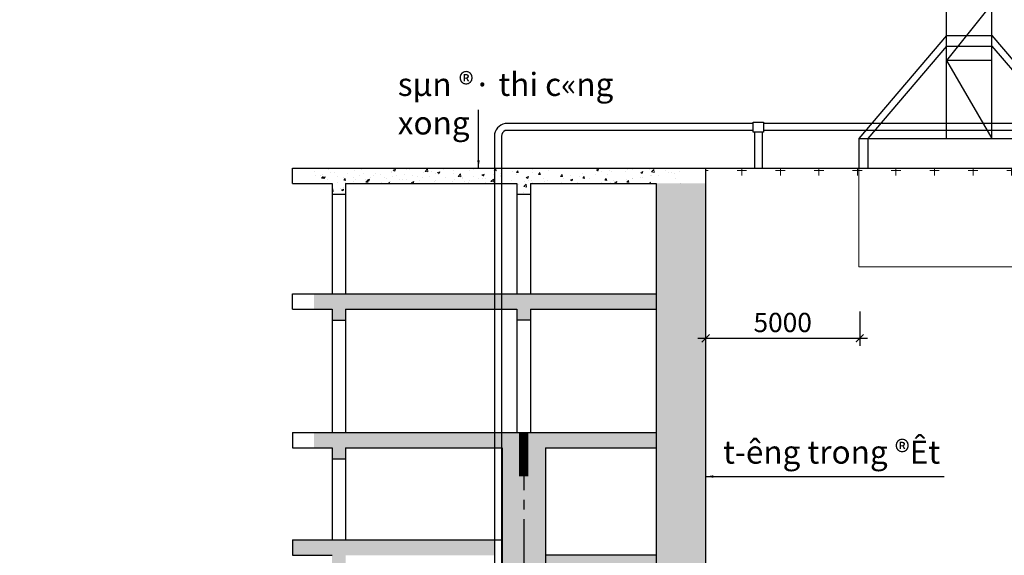
# Model space of a CAD drawing. Units: inches. Extents: x 420676 to 857597330, y 430896 to 1080676.
# Drawn here: x 817452 to 830227, y 486576 to 493525 of the extents above; entities that cross this region are included whole.
import ezdxf

# ---------------------------------------------------------------- set-up
doc = ezdxf.new("R2010")
doc.units = ezdxf.units.IN
doc.header["$LTSCALE"] = 1000
doc.header["$MEASUREMENT"] = 0
doc.linetypes.add('ACAD_ISO03W100', pattern=[30, 12, -18])
doc.linetypes.add('CENTER2', pattern=[1.125, 0.75, -0.125, 0.125, -0.125])
doc.layers.add('0-hatch', color=8, linetype='Continuous', lineweight=0)
doc.layers.add('Net Dutchinh', color=4, linetype='ACAD_ISO03W100', lineweight=15)
for name, color, linetype in [('_Dim', 251, 'Continuous'), ('_Hatch', 8, 'Continuous'), ('bao', 130, 'Continuous'), ('chu', 52, 'ACAD_ISO03W100'), ('Manh', 83, 'Continuous'), ('MAY', 9, 'Continuous'), ('N32', 2, 'Continuous'), ('truc', 8, 'CENTER2')]:
    doc.layers.add(name, color=color, linetype=linetype)
doc.styles.add('chu', font='VHARIALN.TTF', dxfattribs={"width": 0.8})
doc.styles.add('dim', font='romans.shx', dxfattribs={"width": 0.8, "bigfont": '@extfont2.shx'})
doc.dimstyles.new('1-200', dxfattribs={"dimtxt": 250, "dimasz": 100, "dimexe": 100, "dimexo": 0, "dimgap": 80, "dimtad": 1, "dimtoh": 1, "dimdec": 0, "dimlfac": 2, "dimdsep": 46, "dimtxsty": 'dim', "dimblk": 'ARCHTICK', "dimcen": 0.09, "dimdle": 100, "dimclrd": 125, "dimclre": 125, "dimclrt": 3, "dimadec": 0, "dimazin": 2, "dimtfac": 1, "dimtdec": 0, "dimtix": 1, "dimtmove": 2, "dimatfit": 3, "dimfxl": 1, "dimtolj": 1, "dimtzin": 0, "dimarcsym": 0})
doc.dimstyles.new('1-250', dxfattribs={"dimtxt": 250, "dimasz": 100, "dimexe": 100, "dimexo": 0, "dimgap": 80, "dimtad": 1, "dimtoh": 1, "dimdec": 0, "dimlfac": 2.5, "dimdsep": 46, "dimtxsty": 'dim', "dimblk": 'ARCHTICK', "dimcen": 0.09, "dimdle": 100, "dimclrd": 125, "dimclre": 125, "dimclrt": 3, "dimadec": 0, "dimazin": 2, "dimtfac": 1, "dimtdec": 0, "dimtix": 1, "dimtmove": 2, "dimatfit": 3, "dimfxl": 1, "dimtolj": 1, "dimtzin": 0, "dimarcsym": 0})
pattern_1 = [(50, (0, 0), (286.904073, -25.100854), [30, -330]), (355, (0, 0), (-55.50053, 300.87685), [24, -264]), (100.4514, (23.9, -2.1), (231.40375, 275.77582), [25.49608, -280.456845]), (46.1842, (0, 80), (426.89642, -66.2076), [45, -495]), (96.6356, (35.57, 74.5), (373.86508, 389.64715), [38.24412, -420.6852]), (351.1842, (0, 80), (373.86478, 389.64744), [36, -396]), (21, (40, 60), (238.76282, -161.047556), [30, -330]), (326, (40, 60), (97.32613, 290.06002), [24, -264]), (71.4514, (59.9, 46.58), (336.08905, 129.0122), [25.49608, -280.456845]), (37.5, (0, 0), (4.863942, 133.157542), [0, -260.8, 0, -268, 0, -265]), (7.5, (0, 0), (105.227815, 157.764685), [0, -152.8, 0, -254.8, 0, -101]), (327.5, (-89.2, 0), (213.528974, -9.021949), [0, -100, 0, -312, 0, -414]), (317.5, (-129.2, 0), (233.274468, 40.041993), [0, -130, 0, -207.2, 0, -294])]

# ---------------------------------------------------------------- blocks, each defined once
blk = doc.blocks.new('_ArchTick')
at = {"color": 0, "linetype": 'ByBlock', "const_width": 0.15}
blk.add_lwpolyline([(-0.5, -0.5), (0.5, 0.5)], dxfattribs=at)
blk = doc.blocks.new('*D372')
at = {"layer": 'Defpoints', "color": 0}
for p in [(826352, 489738), (828352, 489738), (828352, 489392)]:
    blk.add_point(p, dxfattribs=at)
at = {"layer": 'N32', "color": 125, "lineweight": -2}
for p, q in [((826352, 489738), (826352, 489292)), ((828352, 489738), (828352, 489292)), ((826252, 489392), (828452, 489392))]:
    blk.add_line(p, q, dxfattribs=at)
at = {"layer": 'N32', "color": 125, "lineweight": -2, "xscale": 100, "yscale": 100, "zscale": 100, "rotation": 180}
blk.add_blockref('_ArchTick', (826352, 489392), dxfattribs=at)
at = {"layer": 'N32', "color": 125, "lineweight": -2, "xscale": 100, "yscale": 100, "zscale": 100}
blk.add_blockref('_ArchTick', (828352, 489392), dxfattribs=at)
at = {"layer": 'N32', "color": 3, "insert": (827352, 489597), "char_height": 250, "attachment_point": 5, "style": 'dim'}
blk.add_mtext('\\A1;5000', dxfattribs=at)

msp = doc.modelspace()

# ---------------------------------------------------------------- hatches: boundary and pattern name
at = {"layer": '0-hatch'}
h = msp.add_hatch(dxfattribs=at)
h.set_pattern_fill('AR-CONC', color=256, scale=40, style=0)
h.set_pattern_definition(pattern_1)
h.paths.add_polyline_path([(826032.41, 491601.12), (823992.41, 491601.12), (823992.41, 491258.01), (824080.41, 491258.01), (824080.41, 491401.12), (826032.41, 491401.12)])
h.paths.add_polyline_path([(823992.41, 491601.12), (821592.41, 491601.12), (821592.41, 491258.01), (821680.41, 491258.01), (821680.41, 491401.12), (823904.41, 491401.12), (823904.41, 491258.01), (823992.41, 491258.01)])
h.paths.add_polyline_path([(821592.41, 491601.12), (821272.41, 491601.12), (821272.41, 491401.12), (821504.41, 491401.12), (821504.41, 491258.01), (821592.41, 491258.01)])
h = msp.add_hatch(dxfattribs=at)
h.set_pattern_fill('CROSS', color=256, scale=1000, style=0)
h.set_pattern_definition([(0, (303508.9, 197817.17), (250, 250), [125, -375]), (90, (303571.4, 197754.67), (-250, 250), [125, -375])])
h.paths.add_polyline_path([(840825.76, 491401.12), (840825.76, 491601.12), (833714.1, 491601.12, -0.10668166), (833584.6, 491601.12), (831818.1, 491601.12, -0.03641111), (831773.46, 491601.12), (826352.41, 491601.12), (826352.41, 491401.12)])
h = msp.add_hatch(dxfattribs=at)
h.set_pattern_fill('AR-CONC', color=256, scale=40, style=0)
h.set_pattern_definition(pattern_1)
h.paths.add_polyline_path([(800992.41, 489969.33), (798592.41, 489969.33), (798592.41, 489626.22), (798680.41, 489626.22), (798680.41, 489769.33), (800904.41, 489769.33), (800904.41, 489626.22), (800992.41, 489626.22)])
h.paths.add_polyline_path([(801312.41, 489969.33), (800992.41, 489969.33), (800992.41, 489626.22), (801080.41, 489626.22), (801080.41, 489769.33), (801312.41, 489769.33)])
h.paths.add_polyline_path([(798592.41, 489969.33), (796872.41, 489969.33), (796872.41, 489769.33), (798504.41, 489769.33), (798504.41, 489626.22), (798592.41, 489626.22)])
h.paths.add_polyline_path([(823992.41, 489969.33), (821592.41, 489969.33), (821592.41, 489626.22), (821680.41, 489626.22), (821680.41, 489769.33), (823904.41, 489769.33), (823904.41, 489626.22), (823992.41, 489626.22)])
h.paths.add_polyline_path([(825712.41, 489969.33), (823992.41, 489969.33), (823992.41, 489626.22), (824080.41, 489626.22), (824080.41, 489769.33), (825712.41, 489769.33)])
h.paths.add_polyline_path([(821592.41, 489969.33), (821272.41, 489969.33), (821272.41, 489769.33), (821504.41, 489769.33), (821504.41, 489626.22), (821592.41, 489626.22)])
h = msp.add_hatch(dxfattribs=at)
h.set_pattern_fill('AR-CONC', color=256, scale=40, style=0)
h.set_pattern_definition(pattern_1)
h.paths.add_polyline_path([(800992.41, 488171.28), (798592.41, 488171.28), (798592.41, 487828.17), (798680.41, 487828.17), (798680.41, 487971.28), (800904.41, 487971.28), (800904.41, 487828.17), (800992.41, 487828.17)])
h.paths.add_polyline_path([(798592.41, 488171.28), (796872.41, 488171.28), (796872.41, 487971.28), (798504.41, 487971.28), (798504.41, 487828.17), (798592.41, 487828.17)])
h.paths.add_polyline_path([(823992.41, 488171.28), (821592.41, 488171.28), (821592.41, 487828.17), (821680.41, 487828.17), (821680.41, 487971.28), (823904.41, 487971.28), (823904.41, 487828.17), (823992.41, 487828.17)])
h.paths.add_polyline_path([(825712.41, 488171.28), (823992.41, 488171.28), (823992.41, 487828.17), (824080.41, 487828.17), (824080.41, 487971.28), (825712.41, 487971.28)])
h.paths.add_polyline_path([(821592.41, 488171.28), (821272.41, 488171.28), (821272.41, 487971.28), (821504.41, 487971.28), (821504.41, 487828.17), (821592.41, 487828.17)])
at = {"layer": '_Dim'}
h = msp.add_hatch(dxfattribs=at)
h.set_pattern_fill('AR-CONC', color=256, scale=500, style=0)
h.set_pattern_definition([(50, (303509, 197817.2), (3586.301, -313.76), [375, -4125]), (355, (303509, 197817), (-693.757, 3760.96), [300, -3300]), (100.4514, (303807.8, 197791), (2892.547, 3447.198), [318.7, -3505.71]), (46.1842, (303509, 198817), (5336.205, -827.595), [562.5, -6187.5]), (96.6356, (303953.6, 198748), (4673.314, 4870.59), [478.05, -5258.565]), (351.1842, (303509, 198817), (4673.31, 4870.593), [450, -4950]), (21, (304009, 198567.2), (2984.535, -2013.094), [375, -4125]), (326, (304009, 198567), (1216.577, 3625.75), [300, -3300]), (71.4514, (304257.6, 198399.4), (4201.113, 1612.652), [318.7, -3505.71]), (37.5, (303508.9, 197817.2), (60.7993, 1664.4693), [0, -3260, 0, -3350, 0, -3312.5]), (7.5, (303508.9, 197817.2), (1315.3477, 1972.0586), [0, -1910, 0, -3185, 0, -1262.5]), (327.5, (302393.9, 197817.2), (2669.1122, -112.7744), [0, -1250, 0, -3900, 0, -5175]), (317.5, (301894, 197817.2), (2915.931, 500.525), [0, -1625, 0, -2590, 0, -3675])])
h.paths.add_polyline_path([(826032.41, 491601.12), (823992.41, 491601.12), (823992.41, 491258.01), (824080.41, 491258.01), (824080.41, 491401.12), (826032.41, 491401.12)])
h.paths.add_polyline_path([(823992.41, 491601.12), (821592.41, 491601.12), (821592.41, 491258.01), (821680.41, 491258.01), (821680.41, 491401.12), (823904.41, 491401.12), (823904.41, 491258.01), (823992.41, 491258.01)])
h.paths.add_polyline_path([(821592.41, 491601.12), (821272.41, 491601.12), (821272.41, 491401.12), (821504.41, 491401.12), (821504.41, 491258.01), (821592.41, 491258.01)])
at = {"layer": '_Hatch'}
h = msp.add_hatch(dxfattribs=at)
h.set_pattern_fill('AR-CONC', color=256, scale=40, style=0)
h.set_pattern_definition([(50, (59201.64, 153286.16), (286.90407, -25.100854), [30, -330]), (355, (59201.64, 153286.16), (-55.50053, 300.87685), [24, -264]), (100.4514, (59225.55, 153284.07), (231.40375, 275.77582), [25.49608, -280.45684]), (46.1842, (59201.64, 153366.16), (426.89642, -66.2076), [45, -495]), (96.6356, (59237.2, 153360.64), (373.86508, 389.64715), [38.24412, -420.6852]), (351.1842, (59201.64, 153366.16), (373.86478, 389.64744), [36, -396]), (21, (59241.64, 153346.16), (238.76282, -161.047556), [30, -330]), (326, (59241.64, 153346.16), (97.32613, 290.06002), [24, -264]), (71.4514, (59261.53, 153332.74), (336.08905, 129.0122), [25.49608, -280.45684]), (37.5, (59201.64, 153286.16), (4.863942, 133.157542), [0, -260.8, 0, -268, 0, -265]), (7.5, (59201.64, 153286.16), (105.227815, 157.764685), [0, -152.8, 0, -254.8, 0, -101]), (327.5, (59112.44, 153286.16), (213.528974, -9.021949), [0, -100, 0, -312, 0, -414]), (317.5, (59072.44, 153286.16), (233.274468, 40.041993), [0, -130, 0, -207.2, 0, -294])])
h.paths.add_polyline_path([(823992.41, 483489.9), (824272.41, 483489.9), (824272.41, 487971.28), (824080.41, 487971.28), (824080.41, 487828.17), (823992.41, 487828.17), (823992.41, 487601.12)])
h.paths.add_polyline_path([(823992.41, 487828.17), (823904.41, 487828.17), (823904.41, 487971.28), (823712.41, 487971.28), (823712.41, 483489.9), (823992.41, 483489.9)])
h.paths.add_polyline_path([(824272.41, 483489.9), (823992.41, 483489.9), (823992.41, 480033.48), (824272.41, 480033.48)])
h.paths.add_polyline_path([(823992.41, 483489.9), (823712.41, 483489.9), (823712.41, 480033.48), (823992.41, 480033.48)])
h.paths.add_polyline_path([(825712.41, 480033.48), (826352.41, 480033.48), (826352.41, 491401.12), (825712.41, 491401.12)])
h.paths.add_polyline_path([(823611.65, 486576.2), (823611.65, 486776.2), (820992.41, 486776.2), (820992.41, 486576.2), (821504.41, 486576.2), (821504.41, 486433.09), (821680.41, 486433.09), (821680.41, 486576.2)])
h.paths.add_polyline_path([(824272.41, 486580.23), (824272.41, 486380.23), (825712.41, 486380.23), (825712.41, 486580.23)])
h.paths.add_polyline_path([(798312.41, 486380.23), (798312.41, 486580.23), (796872.41, 486580.23), (796872.41, 486380.23)])

# ---------------------------------------------------------------- linework, layer by layer
at = {"layer": '_Dim'}
msp.add_line((826352.41, 491601.12), (844476.06, 491601.12), dxfattribs=at)
at = {"layer": 'bao'}
for p, q in [((820992.41, 491601.12), (826352.41, 491601.12)), ((820992.41, 491401.12), (820992.41, 491601.12)), ((826352.41, 491601.12), (826352.41, 480033.48)), ((820992.41, 491401.12), (821504.41, 491401.12)), ((821504.41, 491401.12), (821504.41, 491258.01)), ((821504.41, 491401.12), (821504.41, 489969.33)), ((821680.41, 491401.12), (823904.41, 491401.12)), ((821680.41, 491401.12), (821680.41, 491258.01)), ((821680.41, 491401.12), (821680.41, 489969.33)), ((823904.41, 491401.12), (823904.41, 491258.01)), ((823904.41, 491401.12), (823904.41, 489969.33)), ((824080.41, 491401.12), (825712.41, 491401.12)), ((824080.41, 491401.12), (824080.41, 491258.01)), ((824080.41, 491401.12), (824080.41, 489969.33)), ((825712.41, 491401.12), (825712.41, 480033.48)), ((821680.41, 491258.01), (821504.41, 491258.01)), ((824080.41, 491258.01), (823904.41, 491258.01)), ((820992.41, 489969.33), (825712.41, 489969.33)), ((820992.41, 489769.33), (820992.41, 489969.33)), ((820992.41, 489769.33), (821504.41, 489769.33)), ((821504.41, 489769.33), (821504.41, 489626.22)), ((821504.41, 489769.33), (821504.41, 488171.28)), ((821680.41, 489769.33), (823904.41, 489769.33)), ((821680.41, 489769.33), (821680.41, 489626.22)), ((821680.41, 489769.33), (821680.41, 488171.28)), ((823904.41, 489769.33), (823904.41, 489626.22)), ((823904.41, 489769.33), (823904.41, 488171.28)), ((824080.41, 489769.33), (825712.41, 489769.33)), ((824080.41, 489769.33), (824080.41, 489626.22)), ((824080.41, 489769.33), (824080.41, 488171.28)), ((821504.41, 489626.22), (821680.41, 489626.22)), ((824080.41, 489626.22), (823904.41, 489626.22)), ((820992.41, 488171.28), (825712.41, 488171.28)), ((820992.41, 488171.28), (820992.41, 487971.28)), ((820992.41, 488171.28), (820992.41, 487971.28)), ((823712.41, 488171.28), (824272.41, 488171.28)), ((820992.41, 487971.28), (821504.41, 487971.28)), ((821504.41, 487971.28), (821504.41, 487828.17)), ((821680.41, 487971.28), (823712.41, 487971.28)), ((821680.41, 487971.28), (821680.41, 487828.17)), ((823712.41, 487971.28), (823712.41, 480033.48)), ((824272.41, 487971.28), (824272.41, 480033.48)), ((824272.41, 487971.28), (825712.41, 487971.28)), ((821504.41, 487828.17), (821680.41, 487828.17)), ((821504.41, 487828.17), (821504.41, 486776.2)), ((821680.41, 487828.17), (821680.41, 486776.2)), ((820992.41, 486776.2), (823712.41, 486776.2)), ((820992.41, 486776.2), (820992.41, 486576.2)), ((820992.41, 486776.2), (820992.41, 486576.2)), ((820992.41, 486576.2), (821504.41, 486576.2)), ((824272.41, 486580.23), (825712.41, 486580.23))]:
    msp.add_line(p, q, dxfattribs=at)
at = {"layer": 'bao', "const_width": 120}
msp.add_lwpolyline([(823992.41, 487601.12), (823992.41, 488171.28)], dxfattribs=at)
at = {"layer": 'Manh'}
for p, q in [((826968.94, 492177.2), (823752.1, 492177.2)), ((831141.27, 492177.2), (827102.21, 492177.2)), ((823611.65, 492013.58), (823611.65, 484312.73)), ((823702.52, 492013.58), (823702.52, 484312.73)), ((826968.94, 492086.33), (823752.1, 492086.33)), ((826984.48, 492066.82), (826984.32, 491598.32)), ((827086.32, 492066.82), (827086.15, 491598.32)), ((831141.27, 492086.33), (827102.21, 492086.33))]:
    msp.add_line(p, q, dxfattribs=at)
msp.add_lwpolyline([(826968.94, 492197.3), (827102.21, 492197.3), (827102.21, 492066.82), (826968.94, 492066.82)], close=True, dxfattribs=at)
for centre, radius, start in [((823777.18, 492013.58), 165.54, 98.714401), ((823780.69, 492013.58), 78.17, 111.447223)]:
    msp.add_arc(centre, radius, start, 180, dxfattribs=at)
at = {"layer": 'MAY'}
for p, q in [((829478.34, 491985.96), (829478.34, 495223.97)), ((830066.2, 491985.96), (830066.2, 495223.97)), ((830066.2, 493732.28), (829478.34, 492996)), ((829478.34, 493318.59), (828341.5, 491985.96)), ((829478.34, 493318.59), (830066.2, 493318.59)), ((830066.2, 493318.59), (831203.04, 491985.96)), ((829478.34, 493183.83), (828456.46, 491985.96)), ((829478.34, 493183.83), (830066.2, 493183.83)), ((830066.2, 493183.83), (831088.08, 491985.96)), ((830066.2, 492996), (829478.34, 492996)), ((829478.34, 492996), (830066.2, 491985.96)), ((828341.5, 491985.96), (831203.04, 491985.96)), ((828341.5, 491985.96), (828341.5, 491601.12)), ((828456.46, 491985.96), (828456.46, 491601.12))]:
    msp.add_line(p, q, dxfattribs=at)
at = {"layer": 'Net Dutchinh', "ltscale": 2}
for p, q in [((828341.5, 491601.12), (828341.5, 490320.21)), ((828341.5, 490320.21), (831203.04, 490320.21))]:
    msp.add_line(p, q, dxfattribs=at)
at = {"layer": 'truc'}
for p, q in [((823992.41, 488171.28), (823992.41, 480033.48)), ((821912.41, 486776.2), (823712.41, 486776.2))]:
    msp.add_line(p, q, dxfattribs=at)

# ---------------------------------------------------------------- texts
at = {"layer": 'chu', "style": 'chu'}
for s, insert, char_height, width, attachment_point in [('\\pi5271.6;{\\LmÆt c¾t thi c«ng ®µo ®Êt tÇng ngÇm 1}', (549497.82, 494877.88), 700, 24134.4607, 1), ('sµn ®· thi c«ng xong', (822357.64, 492836.3), 300, 3528.8387, 1), ('t\xadêng trong ®Êt', (829394.79, 488065.24), 300, 2883.8086, 3)]:
    msp.add_mtext(s, dxfattribs=dict(at, insert=insert, char_height=char_height, width=width, attachment_point=attachment_point))

# ---------------------------------------------------------------- dimensions: what is measured, and where the dimension line sits
at = {"layer": 'N32'}
dim = msp.add_linear_dim(base=(828352.41, 489392), p1=(826352.41, 489738.5), p2=(828352.41, 489738.5), dimstyle='1-250', dxfattribs=at)
dim.commit()
dim.dimension.update_dxf_attribs({"geometry": '*D372', "text_midpoint": (827352.41, 489597)})

# ---------------------------------------------------------------- leaders
at = {"layer": '_Dim'}
for points, dimstyle in [([(823404.72, 491601.12), (823404.72, 492357.86)], '1-200'), ([(826352.41, 487598.27), (829446.48, 487598.27)], '1-250')]:
    msp.add_leader(points, dimstyle=dimstyle, override={"dimgap": 80, "dimtad": 0}, dxfattribs=at)

doc.saveas('drawing.dxf')
